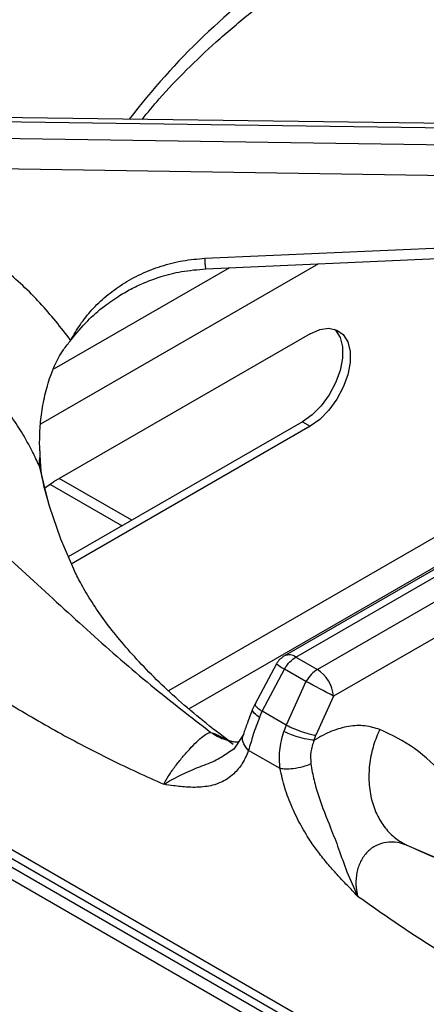
# Model space of a CAD drawing. Units: millimetres. Extents: x 5 to 415, y 5 to 292.
# Drawn here: x 345 to 350, y 215 to 226 of the extents above; entities that cross this region are included whole.
import ezdxf

# ---------------------------------------------------------------- set-up
doc = ezdxf.new("R2010")
doc.units = ezdxf.units.MM

msp = doc.modelspace()

# ---------------------------------------------------------------- linework, layer by layer
at = {"color": 7, "linetype": 'Continuous', "lineweight": 25}
for p, q in [((357.964, 209.542), (294.324, 246.28)), ((358.164, 209.562), (294.524, 246.3)), ((353.358, 225.094), (344.004, 225.222)), ((344.005, 225.176), (353.38, 225.047)), ((353.38, 224.854), (344.005, 224.992)), ((353.286, 224.517), (344.001, 224.655)), ((347.531, 223.651), (353.348, 223.909)), ((348.691, 222.819), (345.863, 221.186)), ((353.058, 221.95), (348.407, 219.265)), ((348.532, 219.252), (353.205, 221.95)), ((348.607, 221.848), (346.022, 220.356)), ((348.607, 221.848), (348.691, 221.799)), ((348.691, 221.799), (346.057, 220.278)), ((353.442, 221.813), (348.77, 219.115)), ((345.71, 221.528), (345.712, 221.469)), ((353.554, 221.48), (348.946, 218.82)), ((345.722, 221.307), (345.722, 221.307)), ((345.767, 221.119), (345.863, 221.186)), ((346.726, 220.762), (345.926, 221.223)), ((354.419, 211.918), (341.725, 219.246)), ((348.532, 219.252), (348.77, 219.115)), ((341.775, 219.122), (354.472, 211.792)), ((348.319, 219.178), (348.083, 218.736)), ((348.16, 218.655), (348.406, 219.118)), ((348.643, 218.981), (348.406, 219.118)), ((348.643, 218.981), (348.426, 218.502)), ((348.946, 218.82), (348.752, 218.388)), ((348.083, 218.736), (348.056, 218.675)), ((348.132, 218.586), (348.16, 218.655)), ((348.426, 218.502), (348.16, 218.655)), ((348.426, 218.502), (348.401, 218.431)), ((347.954, 218.399), (347.849, 218.234)), ((348.733, 218.334), (348.752, 218.388)), ((347.792, 218.202), (347.85, 218.238)), ((348.358, 218.022), (348.012, 218.222))]:
    msp.add_line(p, q, dxfattribs=at)
at = {"color": 8, "linetype": 'Continuous', "lineweight": 25}
for p, q in [((348.781, 223.59), (345.72, 221.822)), ((347.801, 223.546), (345.868, 222.43)), ((352.401, 221.923), (347.129, 218.88)), ((347.352, 218.682), (352.133, 221.442)), ((345.705, 221.361), (345.718, 221.304)), ((345.82, 221.159), (346.617, 220.699)), ((349.756, 217.175), (350.295, 216.944))]:
    msp.add_line(p, q, dxfattribs=at)
at = {"color": 7, "linetype": 'Continuous', "lineweight": 25, "flags": 128}
for points in [[(347.542, 223.535), (350.174, 223.652), (353.36, 223.793)], [(348.959, 222.87), (348.97, 222.858), (349.02, 222.777), (349.045, 222.673), (349.045, 222.55), (349.02, 222.415), (348.97, 222.278), (348.9, 222.145), (348.812, 222.025), (348.712, 221.923), (348.607, 221.848)], [(348.691, 222.819), (348.797, 222.865), (348.897, 222.879), (348.984, 222.86), (349.055, 222.809), (349.105, 222.728), (349.13, 222.624), (349.13, 222.501), (349.105, 222.367), (349.055, 222.229), (348.984, 222.096), (348.897, 221.976), (348.797, 221.874), (348.691, 221.799)], [(345.814, 220.92), (345.939, 220.557), (346.082, 220.224)]]:
    msp.add_lwpolyline(points, dxfattribs=at)
at = {"color": 8, "linetype": 'Continuous', "lineweight": 25, "flags": 128}
msp.add_lwpolyline([(345.705, 221.361), (345.803, 220.957), (345.814, 220.92)], dxfattribs=at)
at = {"color": 8, "linetype": 'Continuous', "lineweight": 25}
for centre, radius, start, end in [((353.148, 220.234), 8.133, 125.1769, 142.4965), ((348.459, 219.152), 0.124, 53.8857, 114.8047), ((348.691, 219.622), 0.579, 230.0233, 240.5214)]:
    msp.add_arc(centre, radius, start, end, dxfattribs=at)
at = {"color": 7, "linetype": 'Continuous', "lineweight": 25}
for centre, radius, start, end in [((345.965, 221.398), 0.263, 164.4689, 188.1679), ((348.532, 219.048), 0.25, 119.9973, 148.5904), ((348.56, 218.79), 0.387, 4.466, 57.2663), ((341.658, 205.491), 15.192, 61.3293, 62.6231)]:
    msp.add_arc(centre, radius, start, end, dxfattribs=at)
for points, knots in [([(347.361, 229.033), (347.193, 228.918), (346.86, 228.694), (346.391, 228.407), (345.975, 228.171), (345.635, 227.991), (345.364, 227.855), (345.162, 227.756), (345.013, 227.685), (344.89, 227.628), (344.764, 227.57), (344.616, 227.502), (344.387, 227.4), (344.082, 227.265), (343.709, 227.102), (343.191, 226.871), (342.54, 226.568), (341.928, 226.242), (341.505, 225.991), (341.226, 225.816), (340.928, 225.615), (340.602, 225.379), (340.263, 225.111), (339.884, 224.783), (339.628, 224.523), (339.493, 224.386)], [0, 0, 0, 0, 0.065125, 0.12816, 0.181941, 0.226674, 0.261237, 0.287684, 0.306075, 0.319819, 0.336333, 0.355875, 0.378441, 0.426926, 0.476322, 0.52418, 0.626923, 0.720567, 0.749802, 0.781603, 0.822425, 0.859092, 0.900781, 0.947598, 1, 1, 1, 1]), ([(347.724, 228.775), (347.498, 228.58), (347.055, 228.194), (346.378, 227.724), (345.694, 227.346), (344.979, 227.036), (344.318, 226.798), (343.717, 226.59), (343.196, 226.404), (342.652, 226.196), (342.148, 225.979), (341.694, 225.76), (341.296, 225.547), (340.824, 225.265), (340.284, 224.899), (339.898, 224.566), (339.706, 224.401)], [0, 0, 0, 0, 0.100544, 0.197916, 0.295122, 0.390329, 0.488778, 0.549523, 0.611179, 0.673441, 0.736085, 0.779367, 0.822627, 0.865892, 0.933479, 1, 1, 1, 1]), ([(346.838, 225.183), (346.9, 225.259), (347.051, 225.444), (347.324, 225.73), (347.651, 226.041), (348.005, 226.342), (348.384, 226.633), (348.788, 226.913), (349.217, 227.182), (349.668, 227.44), (350.142, 227.683), (350.552, 227.879), (350.812, 227.987), (350.9, 228.023)], [0, 0, 0, 0, 0.068667, 0.166862, 0.264919, 0.362879, 0.460776, 0.558638, 0.656485, 0.75433, 0.852184, 0.950056, 1, 1, 1, 1]), ([(346.053, 222.748), (345.943, 222.887), (345.725, 223.166), (345.325, 223.537), (344.878, 223.867), (344.387, 224.147), (343.86, 224.378), (343.485, 224.485), (343.299, 224.538)], [0, 0, 0, 0, 0.167026, 0.333557, 0.499983, 0.666789, 0.833551, 1, 1, 1, 1]), ([(346.053, 222.748), (346.086, 222.807), (346.152, 222.923), (346.283, 223.086), (346.438, 223.236), (346.62, 223.369), (346.823, 223.482), (347.047, 223.569), (347.284, 223.631), (347.449, 223.644), (347.531, 223.651)], [0, 0, 0, 0, 0.120441, 0.238759, 0.363113, 0.487326, 0.614413, 0.741333, 0.871646, 1, 1, 1, 1]), ([(345.705, 221.361), (345.681, 221.413), (345.629, 221.524), (345.535, 221.695), (345.417, 221.881), (345.27, 222.083), (345.094, 222.289), (344.892, 222.492), (344.668, 222.686), (344.425, 222.865), (344.174, 223.023), (343.87, 223.186), (343.507, 223.346), (343.214, 223.432), (343.07, 223.475)], [0, 0, 0, 0, 0.0525174, 0.1118267, 0.1779316, 0.2508356, 0.3343638, 0.4168513, 0.5005174, 0.589947, 0.6733605, 0.7507544, 0.8776739, 1, 1, 1, 1]), ([(346.053, 222.748), (346.112, 222.821), (346.223, 222.957), (346.409, 223.118), (346.577, 223.235), (346.728, 223.321), (346.88, 223.391), (347.059, 223.456), (347.283, 223.513), (347.451, 223.527), (347.542, 223.535)], [0, 0, 0, 0, 0.166935, 0.309221, 0.428137, 0.522248, 0.608307, 0.716081, 0.846455, 1, 1, 1, 1]), ([(339.706, 223.169), (339.831, 223.179), (340.081, 223.199), (340.476, 223.173), (340.937, 223.1), (341.464, 222.956), (342.103, 222.706), (342.782, 222.356), (343.484, 221.906), (344.195, 221.371), (344.902, 220.77), (345.606, 220.125), (346.278, 219.506), (346.941, 218.924), (347.377, 218.59), (347.597, 218.421)], [0, 0, 0, 0, 0.044424, 0.089324, 0.134733, 0.199344, 0.264128, 0.347734, 0.430702, 0.512103, 0.611094, 0.706627, 0.802338, 0.900005, 1, 1, 1, 1]), ([(345.71, 221.528), (345.709, 221.593), (345.708, 221.722), (345.726, 221.929), (345.763, 222.141), (345.834, 222.387), (345.933, 222.599), (346.025, 222.713), (346.053, 222.748)], [0, 0, 0, 0, 0.153675, 0.307717, 0.473443, 0.638997, 0.889905, 1, 1, 1, 1]), ([(339.518, 221.934), (339.688, 221.915), (340.044, 221.876), (340.634, 221.675), (341.194, 221.417), (341.716, 221.13), (342.163, 220.861), (342.633, 220.558), (343.132, 220.224), (343.67, 219.855), (344.23, 219.472), (344.785, 219.103), (345.349, 218.748), (345.914, 218.418), (346.494, 218.112), (346.882, 217.936), (347.077, 217.848)], [0, 0, 0, 0, 0.070276, 0.147736, 0.233552, 0.290847, 0.353649, 0.409989, 0.476918, 0.551626, 0.624099, 0.699739, 0.771998, 0.847075, 0.92285, 1, 1, 1, 1]), ([(345.712, 221.469), (345.713, 221.451), (345.715, 221.417), (345.718, 221.364), (345.72, 221.326), (345.722, 221.308), (345.722, 221.307)], [0, 0, 0, 0, 0.317159, 0.634327, 0.982719, 1, 1, 1, 1]), ([(345.826, 220.893), (345.795, 220.997), (345.754, 221.134), (345.731, 221.272), (345.725, 221.305)], [0, 0, 0, 0, 0.759063, 1, 1, 1, 1]), ([(347.807, 218.319), (347.795, 218.328), (347.677, 218.414), (347.472, 218.576), (347.204, 218.805), (346.965, 219.031), (346.751, 219.254), (346.565, 219.471), (346.403, 219.681), (346.267, 219.884), (346.16, 220.065), (346.108, 220.173), (346.085, 220.221)], [0, 0, 0, 0, 0.012968, 0.123114, 0.233162, 0.343277, 0.453681, 0.564691, 0.676723, 0.790333, 0.906271, 1, 1, 1, 1]), ([(348.406, 219.118), (348.415, 219.133), (348.434, 219.163), (348.476, 219.213), (348.51, 219.237), (348.532, 219.252)], [0, 0, 0, 0, 0.270908, 0.528202, 1, 1, 1, 1]), ([(348.77, 219.115), (348.746, 219.099), (348.699, 219.066), (348.662, 219.009), (348.643, 218.981)], [0, 0, 0, 0, 0.497586, 1, 1, 1, 1]), ([(348.056, 218.675), (348.036, 218.623), (347.996, 218.522), (347.968, 218.439), (347.954, 218.399)], [0, 0, 0, 0, 0.5143284, 1, 1, 1, 1]), ([(348.132, 218.586), (348.107, 218.521), (348.058, 218.39), (348.027, 218.278), (348.012, 218.222)], [0, 0, 0, 0, 0.495097, 1, 1, 1, 1]), ([(348.426, 218.502), (348.453, 218.488), (348.511, 218.461), (348.61, 218.424), (348.695, 218.399), (348.733, 218.391), (348.752, 218.388)], [0, 0, 0, 0, 0.270611, 0.562338, 0.789384, 1, 1, 1, 1]), ([(349.457, 218.453), (349.403, 218.469), (349.297, 218.502), (349.116, 218.492), (348.926, 218.442), (348.798, 218.37), (348.733, 218.334)], [0, 0, 0, 0, 0.249825, 0.500101, 0.749433, 1, 1, 1, 1]), ([(347.077, 217.848), (347.088, 217.868), (347.102, 217.894), (347.12, 217.924), (347.125, 217.933), (347.127, 217.935), (347.127, 217.935), (347.147, 217.967), (347.192, 218.033), (347.273, 218.136), (347.36, 218.236), (347.442, 218.32), (347.511, 218.379), (347.557, 218.41), (347.584, 218.42), (347.594, 218.421), (347.597, 218.421)], [0, 0, 0, 0, 0.09199, 0.116745, 0.123308, 0.125106, 0.125632, 0.12591, 0.250869, 0.375477, 0.500008, 0.624708, 0.74968, 0.874771, 0.957272, 1, 1, 1, 1]), ([(348.358, 218.022), (348.353, 218.088), (348.343, 218.223), (348.381, 218.361), (348.401, 218.431)], [0, 0, 0, 0, 0.486674, 1, 1, 1, 1]), ([(348.733, 218.334), (348.708, 218.337), (348.655, 218.343), (348.555, 218.369), (348.466, 218.401), (348.422, 218.421), (348.401, 218.431)], [0, 0, 0, 0, 0.270568, 0.562352, 0.789428, 1, 1, 1, 1]), ([(349.457, 218.453), (349.432, 218.396), (349.383, 218.278), (349.342, 218.086), (349.332, 217.886), (349.358, 217.691), (349.419, 217.514), (349.511, 217.365), (349.624, 217.248), (349.713, 217.199), (349.756, 217.175)], [0, 0, 0, 0, 0.116188, 0.239611, 0.368381, 0.5, 0.631621, 0.760391, 0.883815, 1, 1, 1, 1]), ([(350.174, 217.942), (350.067, 218.049), (349.854, 218.264), (349.589, 218.39), (349.457, 218.453)], [0, 0, 0, 0, 0.500932, 1, 1, 1, 1]), ([(347.897, 218.311), (347.885, 218.312), (347.866, 218.313), (347.837, 218.317), (347.821, 218.32), (347.813, 218.322), (347.81, 218.322), (347.809, 218.322), (347.809, 218.322), (347.809, 218.322), (347.809, 218.322), (347.809, 218.322)], [0, 0, 0, 0, 0.4927097, 0.7654396, 0.9071579, 0.9793909, 0.9975899, 0.9987096, 0.9992551, 0.999899, 1, 1, 1, 1]), ([(348.733, 218.334), (348.719, 218.291), (348.69, 218.205), (348.695, 218.117), (348.698, 218.073)], [0, 0, 0, 0, 0.499732, 1, 1, 1, 1]), ([(348.012, 218.222), (347.99, 218.172), (347.948, 218.072), (347.863, 217.974), (347.779, 217.907), (347.701, 217.865), (347.618, 217.836), (347.533, 217.82), (347.445, 217.813), (347.354, 217.814), (347.266, 217.822), (347.175, 217.833), (347.113, 217.842), (347.077, 217.848)], [0, 0, 0, 0, 0.133387, 0.268005, 0.351836, 0.43676, 0.523646, 0.599482, 0.679917, 0.765339, 0.840731, 0.907847, 1, 1, 1, 1]), ([(348.698, 218.073), (348.67, 218.061), (348.611, 218.037), (348.509, 218.018), (348.42, 218.013), (348.378, 218.019), (348.358, 218.022)], [0, 0, 0, 0, 0.270828, 0.562283, 0.789166, 1, 1, 1, 1]), ([(348.698, 218.073), (348.708, 218.013), (348.729, 217.894), (348.8, 217.654), (348.902, 217.401), (349.008, 217.131), (349.092, 216.876), (349.172, 216.704), (349.213, 216.615)], [0, 0, 0, 0, 0.121025, 0.239161, 0.475334, 0.63778, 0.813558, 1, 1, 1, 1]), ([(349.213, 216.615), (349.174, 216.655), (349.103, 216.728), (348.996, 216.84), (348.894, 216.955), (348.794, 217.079), (348.69, 217.223), (348.586, 217.393), (348.486, 217.595), (348.405, 217.808), (348.374, 217.951), (348.358, 218.022)], [0, 0, 0, 0, 0.1037064, 0.1909686, 0.2865562, 0.3848334, 0.4764167, 0.6025946, 0.7319481, 0.8665745, 1, 1, 1, 1]), ([(349.756, 217.175), (349.744, 217.179), (349.674, 217.207), (349.557, 217.22), (349.418, 217.179), (349.316, 217.107), (349.241, 217.001), (349.199, 216.874), (349.193, 216.786), (349.195, 216.742), (349.195, 216.738), (349.195, 216.727), (349.199, 216.684), (349.207, 216.645), (349.213, 216.615)], [0, 0, 0, 0, 0.042636, 0.249604, 0.374693, 0.499514, 0.624165, 0.748893, 0.87397, 0.874297, 0.876755, 0.883453, 0.908327, 1, 1, 1, 1]), ([(350.308, 216.934), (350.236, 216.963), (350.07, 217.032), (349.915, 217.104), (349.827, 217.144)], [0, 0, 0, 0, 0.439427, 1, 1, 1, 1]), ([(349.213, 216.615), (349.365, 216.508), (349.669, 216.293), (350.12, 216.001), (350.572, 215.729), (351.013, 215.483), (351.385, 215.288), (351.689, 215.135), (351.941, 215.011), (352.18, 214.896), (352.405, 214.79), (352.618, 214.689), (352.831, 214.589), (353.025, 214.498), (353.239, 214.396), (353.481, 214.279), (353.755, 214.143), (354.015, 214.01), (354.273, 213.873), (354.535, 213.727), (354.792, 213.576), (355.113, 213.376), (355.492, 213.12), (355.934, 212.78), (356.355, 212.412), (356.62, 212.125), (356.749, 211.987)], [0, 0, 0, 0, 0.0605549, 0.1210616, 0.1788402, 0.2387724, 0.2949608, 0.3254191, 0.3584467, 0.3940461, 0.4198031, 0.4471028, 0.47808, 0.5035474, 0.5233911, 0.5627399, 0.5987267, 0.6313559, 0.6649289, 0.7005704, 0.7343762, 0.7663687, 0.8277503, 0.8846343, 0.9443476, 1, 1, 1, 1])]:
    msp.add_open_spline(points, degree=3, knots=knots, dxfattribs=at)
at = {"color": 8, "linetype": 'Continuous', "lineweight": 25}
for points, knots in [([(347.542, 223.536), (347.541, 223.537), (347.539, 223.542), (347.535, 223.582), (347.532, 223.629), (347.531, 223.651)], [0, 0, 0, 0, 0.298971, 0.664108, 1, 1, 1, 1]), ([(348.088, 218.734), (348.086, 218.73), (348.08, 218.721), (348.109, 218.691), (348.144, 218.666), (348.16, 218.655)], [0, 0, 0, 0, 0.292198, 0.659389, 1, 1, 1, 1]), ([(348.132, 218.586), (348.111, 218.601), (348.067, 218.633), (348.048, 218.664), (348.057, 218.673), (348.059, 218.674)], [0, 0, 0, 0, 0.443007, 0.920748, 1, 1, 1, 1]), ([(347.597, 218.421), (347.627, 218.409), (347.691, 218.383), (347.773, 218.339), (347.823, 218.305), (347.843, 218.291)], [0, 0, 0, 0, 0.34197, 0.73453, 1, 1, 1, 1]), ([(347.597, 218.421), (347.641, 218.393), (347.707, 218.351), (347.782, 218.334), (347.806, 218.328)], [0, 0, 0, 0, 0.6734905, 1, 1, 1, 1]), ([(348.012, 218.222), (347.992, 218.245), (347.951, 218.293), (347.938, 218.36), (347.953, 218.391), (347.958, 218.399)], [0, 0, 0, 0, 0.405008, 0.840863, 1, 1, 1, 1]), ([(347.077, 217.848), (347.133, 217.88), (347.243, 217.943), (347.444, 218.034), (347.642, 218.1), (347.742, 218.168), (347.792, 218.202)], [0, 0, 0, 0, 0.2712873, 0.5270842, 0.763495, 1, 1, 1, 1])]:
    msp.add_open_spline(points, degree=3, knots=knots, dxfattribs=at)

doc.saveas('drawing.dxf')
